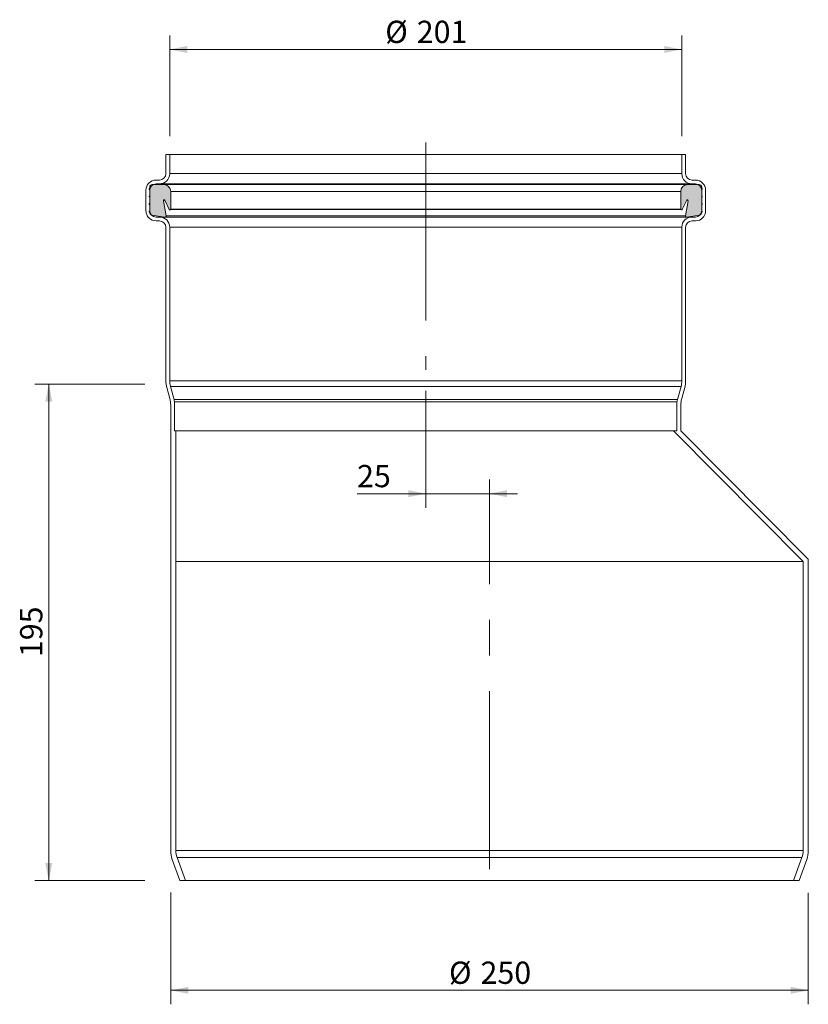
# Model space of a CAD drawing. Units: millimetres. Extents: x 80 to 389, y 1 to 387.
import ezdxf

# ---------------------------------------------------------------- set-up
doc = ezdxf.new("R2010")
doc.units = ezdxf.units.MM
doc.header["$LTSCALE"] = 5.5
doc.linetypes.add('CENTERX2', pattern=[20.32, 12.7, -2.54, 2.54, -2.54])
doc.styles.add('SLDTEXTSTYLE0', font='TXT', dxfattribs={"width": 0.605})
doc.dimstyles.new('SLDDIMSTYLE0', dxfattribs={"dimtxt": 8.475452, "dimasz": 6.875, "dimexe": 0, "dimexo": 0.0625, "dimgap": 2.118863, "dimtad": 1, "dimdec": 0, "dimrnd": 1e-09, "dimzin": 12, "dimdsep": 46, "dimtxsty": 'SLDTEXTSTYLE0', "dimsah": 1, "dimcen": 0.09, "dimadec": 0, "dimazin": 3, "dimtfac": 1, "dimtdec": 0, "dimtofl": 0, "dimtmove": 0, "dimatfit": 3, "dimfxl": 0, "dimfrac": 2, "dimtolj": 1, "dimtzin": 12, "dimarcsym": 0})
doc.dimstyles.new('SLDDIMSTYLE1', dxfattribs={"dimtxt": 8.475452, "dimasz": 6.875, "dimexe": 0, "dimexo": 0.0625, "dimgap": 2.118863, "dimtad": 1, "dimdec": 0, "dimrnd": 1e-09, "dimzin": 12, "dimdsep": 46, "dimtxsty": 'SLDTEXTSTYLE0', "dimsah": 1, "dimcen": 0.09, "dimadec": 0, "dimazin": 3, "dimtfac": 1, "dimtdec": 0, "dimtmove": 0, "dimatfit": 0, "dimfxl": 0, "dimfrac": 2, "dimtolj": 1, "dimtzin": 12, "dimarcsym": 0})

# ---------------------------------------------------------------- blocks, each defined once
blk = doc.blocks.new('_D')
at = {"color": 7, "linetype": 'Continuous', "lineweight": 18}
for p, q in [((128.89, 244.46), (85.74, 244.46)), ((91.24, 244.46), (91.24, 49.76)), ((128.85, 49.76), (85.74, 49.76))]:
    blk.add_line(p, q, dxfattribs=at)
for points in [[(91.24, 244.46), (89.87, 237.58), (92.62, 237.58)], [(91.24, 49.76), (92.62, 56.63), (89.87, 56.63)]]:
    blk.add_solid(points, dxfattribs=at)
at = {"color": 7, "linetype": 'Continuous', "lineweight": 18, "insert": (79.99, 137.41), "char_height": 8.731, "attachment_point": 1, "rotation": 90, "style": 'SLDTEXTSTYLE0'}
blk.add_mtext('195', dxfattribs=at)
blk = doc.blocks.new('_D_1')
at = {"color": 7, "linetype": 'Continuous', "lineweight": 18}
for p, q in [((139.04, 45.1), (139.04, 1.28)), ((389.04, 44.96), (389.04, 1.28)), ((389.04, 6.78), (139.04, 6.78))]:
    blk.add_line(p, q, dxfattribs=at)
for points in [[(139.04, 6.78), (145.92, 5.4), (145.92, 8.15)], [(389.04, 6.78), (382.17, 8.15), (382.17, 5.4)]]:
    blk.add_solid(points, dxfattribs=at)
at = {"color": 7, "linetype": 'Continuous', "lineweight": 18, "char_height": 8.731, "attachment_point": 1, "style": 'SLDTEXTSTYLE0'}
for s, insert in [('%%c', (248.16, 18.03)), ('250', (260.53, 18.03))]:
    blk.add_mtext(s, dxfattribs=dict(at, insert=insert))
blk = doc.blocks.new('_D_2')
at = {"color": 7, "linetype": 'Continuous', "lineweight": 18}
for p, q in [((239.04, 241.76), (239.04, 195.99)), ((264.04, 190.93), (264.04, 206.99)), ((239.04, 201.49), (212.12, 201.49)), ((239.04, 201.49), (264.04, 201.49)), ((264.04, 201.49), (275.04, 201.49))]:
    blk.add_line(p, q, dxfattribs=at)
for points in [[(239.04, 201.49), (232.17, 202.87), (232.17, 200.12)], [(264.04, 201.49), (270.92, 200.12), (270.92, 202.87)]]:
    blk.add_solid(points, dxfattribs=at)
at = {"color": 7, "linetype": 'Continuous', "lineweight": 18, "insert": (212.12, 212.75), "char_height": 8.731, "attachment_point": 1, "style": 'SLDTEXTSTYLE0'}
blk.add_mtext('25', dxfattribs=at)
blk = doc.blocks.new('_D_3')
at = {"color": 7, "linetype": 'Continuous', "lineweight": 18}
for p, q in [((138.64, 341.7), (138.64, 381.16)), ((339.44, 341.61), (339.44, 381.16)), ((138.64, 375.66), (339.44, 375.66))]:
    blk.add_line(p, q, dxfattribs=at)
for points in [[(138.64, 375.66), (145.52, 374.29), (145.52, 377.04)], [(339.44, 375.66), (332.57, 377.04), (332.57, 374.29)]]:
    blk.add_solid(points, dxfattribs=at)
at = {"color": 7, "linetype": 'Continuous', "lineweight": 18, "char_height": 8.731, "attachment_point": 1, "style": 'SLDTEXTSTYLE0'}
for s, insert in [('%%c', (223.16, 386.92)), ('201', (235.53, 386.92))]:
    blk.add_mtext(s, dxfattribs=dict(at, insert=insert))

msp = doc.modelspace()

# ---------------------------------------------------------------- hatches: boundary and pattern name
h = msp.add_hatch(color=256)
edge = h.paths.add_edge_path(flags=0)
edge.add_line((131.81, 310.71), (136.65, 309.86))
edge.add_arc((136.74, 310.35), 0.5, 260, 370)
edge.add_line((137.23, 310.44), (136.19, 316.35))
edge.add_arc((136.45, 316.39), 0.26, 27, 190, ccw=False)
edge.add_line((136.68, 316.51), (138.5, 312.95))
edge.add_arc((138.75, 313.08), 0.29, 207, 360)
edge.add_line((139.04, 313.08), (139.04, 319.98))
edge.add_arc((136.33, 319.98), 2.71, 0, 90)
edge.add_line((136.33, 322.69), (131.82, 322.69))
edge.add_arc((131.82, 321.69), 1, 90, 180)
edge.add_line((130.82, 321.69), (130.82, 321.19))
edge.add_line((130.82, 321.19), (130.71, 321.13))
edge.add_arc((130.81, 320.95), 0.2, 120, 240)
edge.add_line((130.71, 320.78), (130.82, 320.72))
edge.add_line((130.82, 320.72), (130.82, 318.22))
edge.add_line((130.82, 318.22), (130.71, 318.16))
edge.add_arc((130.81, 317.99), 0.2, 120, 240)
edge.add_line((130.71, 317.81), (130.82, 317.75))
edge.add_line((130.82, 317.75), (130.82, 315.25))
edge.add_line((130.82, 315.25), (130.71, 315.19))
edge.add_arc((130.81, 315.02), 0.2, 120, 240)
edge.add_line((130.71, 314.85), (130.82, 314.79))
edge.add_line((130.82, 314.79), (130.82, 312.29))
edge.add_line((130.82, 312.29), (130.71, 312.23))
edge.add_arc((130.81, 312.05), 0.2, 120, 240)
edge.add_line((130.71, 311.88), (130.82, 311.82))
edge.add_line((130.82, 311.82), (130.82, 311.89))
edge.add_arc((132.02, 311.89), 1.2, 180, 260)
h = msp.add_hatch(color=256)
edge = h.paths.add_edge_path(flags=0)
edge.add_line((347.27, 311.89), (347.27, 311.82))
edge.add_line((347.27, 311.82), (347.37, 311.88))
edge.add_arc((347.27, 312.05), 0.2, 300, 420)
edge.add_line((347.37, 312.23), (347.27, 312.29))
edge.add_line((347.27, 312.29), (347.27, 314.79))
edge.add_line((347.27, 314.79), (347.37, 314.85))
edge.add_arc((347.27, 315.02), 0.2, 300, 420)
edge.add_line((347.37, 315.19), (347.27, 315.25))
edge.add_line((347.27, 315.25), (347.27, 317.75))
edge.add_line((347.27, 317.75), (347.37, 317.81))
edge.add_arc((347.27, 317.99), 0.2, 300, 420)
edge.add_line((347.37, 318.16), (347.27, 318.22))
edge.add_line((347.27, 318.22), (347.27, 320.72))
edge.add_line((347.27, 320.72), (347.37, 320.78))
edge.add_arc((347.27, 320.95), 0.2, 300, 420)
edge.add_line((347.37, 321.13), (347.27, 321.19))
edge.add_line((347.27, 321.19), (347.27, 321.69))
edge.add_arc((346.27, 321.69), 1, 0, 90)
edge.add_line((346.27, 322.69), (341.75, 322.69))
edge.add_arc((341.75, 319.98), 2.71, 90, 180)
edge.add_line((339.04, 319.98), (339.04, 313.08))
edge.add_arc((339.33, 313.08), 0.29, 180, 333)
edge.add_line((339.59, 312.95), (341.41, 316.51))
edge.add_arc((341.64, 316.39), 0.26, -10, 153, ccw=False)
edge.add_line((341.9, 316.35), (340.85, 310.44))
edge.add_arc((341.35, 310.35), 0.5, 170, 280)
edge.add_line((341.43, 309.86), (346.28, 310.71))
edge.add_arc((346.07, 311.89), 1.2, 280, 360)

# ---------------------------------------------------------------- linework, layer by layer
at = {"color": 7, "linetype": 'CENTERX2', "lineweight": 18}
for p, q in [((239.04, 339.17), (239.04, 250.01)), ((264.04, 54.26), (264.04, 199.18))]:
    msp.add_line(p, q, dxfattribs=at)
at = {"color": 7, "linetype": 'Continuous', "lineweight": 18}
for p, q in [((137.14, 334.46), (137.14, 326.96)), ((138.64, 334.46), (137.14, 334.46)), ((138.64, 326.96), (138.64, 334.46)), ((138.64, 334.46), (339.44, 334.46)), ((339.44, 334.46), (339.44, 326.96)), ((340.94, 334.46), (339.44, 334.46)), ((340.94, 326.96), (340.94, 334.46)), ((134.64, 324.46), (133.32, 324.46)), ((138.64, 326.96), (339.44, 326.96)), ((344.77, 324.46), (343.44, 324.46)), ((129.32, 320.46), (129.32, 312.46)), ((130.71, 321.13), (130.82, 321.19)), ((130.82, 320.72), (130.71, 320.78)), ((130.82, 321.19), (130.82, 321.69)), ((130.82, 318.22), (130.82, 320.72)), ((130.82, 312.46), (130.82, 320.46)), ((131.82, 322.69), (136.33, 322.69)), ((133.32, 322.96), (134.64, 322.96)), ((134.64, 322.96), (343.44, 322.96)), ((341.75, 322.69), (136.33, 322.69)), ((341.75, 322.69), (346.27, 322.69)), ((343.44, 322.96), (344.77, 322.96)), ((347.27, 321.69), (347.27, 321.19)), ((347.27, 321.19), (347.37, 321.13)), ((347.37, 320.78), (347.27, 320.72)), ((347.27, 320.72), (347.27, 318.22)), ((347.27, 320.46), (347.27, 312.46)), ((348.77, 312.46), (348.77, 320.46)), ((130.71, 318.16), (130.82, 318.22)), ((130.82, 317.75), (130.71, 317.81)), ((130.82, 315.25), (130.82, 317.75)), ((339.04, 319.98), (139.04, 319.98)), ((139.04, 319.98), (139.04, 313.08)), ((339.04, 313.08), (339.04, 319.98)), ((347.27, 318.22), (347.37, 318.16)), ((347.37, 317.81), (347.27, 317.75)), ((347.27, 317.75), (347.27, 315.25)), ((130.71, 315.19), (130.82, 315.25)), ((130.82, 314.79), (130.71, 314.85)), ((130.82, 312.29), (130.82, 314.79)), ((136.19, 316.35), (137.23, 310.44)), ((138.5, 312.95), (136.68, 316.51)), ((138.5, 312.95), (339.33, 312.79)), ((339.04, 313.08), (139.04, 313.08)), ((341.41, 316.51), (339.59, 312.95)), ((340.85, 310.44), (341.9, 316.35)), ((347.27, 315.25), (347.37, 315.19)), ((347.37, 314.85), (347.27, 314.79)), ((347.27, 314.79), (347.27, 312.29)), ((130.71, 312.23), (130.82, 312.29)), ((130.82, 311.82), (130.71, 311.88)), ((130.82, 311.89), (130.82, 311.82)), ((136.65, 309.86), (131.81, 310.71)), ((134.64, 309.96), (133.32, 309.96)), ((134.64, 309.96), (136.65, 309.86)), ((341.43, 309.86), (136.65, 309.86)), ((340.85, 310.44), (137.23, 310.44)), ((346.28, 310.71), (341.43, 309.86)), ((341.43, 309.86), (343.44, 309.96)), ((344.77, 309.96), (343.44, 309.96)), ((347.27, 312.29), (347.37, 312.23)), ((347.27, 311.82), (347.27, 311.89)), ((347.37, 311.88), (347.27, 311.82)), ((133.32, 308.46), (134.64, 308.46)), ((137.14, 305.96), (137.14, 245.79)), ((138.64, 245.79), (138.64, 305.96)), ((138.64, 305.96), (339.44, 305.96)), ((339.44, 305.96), (339.44, 245.79)), ((340.94, 245.79), (340.94, 305.96)), ((343.44, 308.46), (344.77, 308.46)), ((138.64, 245.79), (339.44, 245.79)), ((140.36, 238.35), (138.94, 243.56)), ((138.94, 243.56), (339.15, 243.56)), ((339.15, 243.56), (337.73, 238.35)), ((137.49, 243.17), (138.69, 238.74)), ((339.39, 238.74), (340.59, 243.17)), ((139.04, 226.16), (139.04, 236.13)), ((140.36, 238.35), (337.73, 238.35)), ((140.54, 226.16), (140.54, 237.46)), ((337.54, 237.46), (140.54, 237.46)), ((337.54, 237.46), (337.54, 226.16)), ((339.04, 236.13), (339.04, 226.16)), ((139.04, 226.16), (139.04, 175.76)), ((141.04, 226.16), (140.54, 226.16)), ((141.04, 226.16), (141.04, 175.76)), ((387.04, 174.93), (336.23, 226.16)), ((337.54, 226.16), (336.23, 226.16)), ((389.04, 175.76), (339.04, 226.16)), ((139.04, 61.52), (139.04, 175.76)), ((141.04, 61.52), (141.04, 175.76)), ((387.04, 174.93), (141.04, 174.93)), ((387.04, 174.93), (387.04, 61.52)), ((389.04, 175.76), (389.04, 61.52)), ((139.65, 58.1), (142.68, 49.76)), ((141.04, 61.52), (387.04, 61.52)), ((141.53, 58.79), (144.81, 49.76)), ((386.56, 58.79), (141.53, 58.79)), ((383.28, 49.76), (386.56, 58.79)), ((385.4, 49.76), (388.44, 58.1)), ((144.81, 49.76), (142.68, 49.76)), ((383.28, 49.76), (144.81, 49.76)), ((385.4, 49.76), (383.28, 49.76))]:
    msp.add_line(p, q, dxfattribs=at)
at = {"color": 8, "linetype": 'Continuous', "lineweight": 18}
for p, q in [((136.68, 316.51), (136.19, 316.35)), ((341.9, 316.35), (341.41, 316.51))]:
    msp.add_line(p, q, dxfattribs=at)
at = {"color": 7, "linetype": 'Continuous', "lineweight": 18}
for centre, radius, start, end in [((133.32, 320.46), 4, 90, 180), ((134.64, 326.96), 2.5, 270, 360), ((134.64, 326.96), 4, 270, 0), ((343.44, 326.96), 4, 180, 270), ((343.44, 326.96), 2.5, 180, 270), ((344.77, 320.46), 4, 0, 90), ((130.81, 320.95), 0.2, 120, 240), ((133.32, 320.46), 2.5, 90, 180), ((131.82, 321.69), 1, 90, 180), ((136.33, 319.98), 2.71, 0, 90), ((341.75, 319.98), 2.71, 90, 180), ((344.77, 320.46), 2.5, 0, 90), ((346.27, 321.69), 1, 0, 90), ((347.27, 320.95), 0.2, 300, 60), ((130.81, 317.99), 0.2, 120, 240), ((136.45, 316.39), 0.26, 27, 190), ((341.64, 316.39), 0.26, 350, 153), ((347.27, 317.99), 0.2, 300, 60), ((130.81, 315.02), 0.2, 120, 240), ((138.75, 313.08), 0.29, 207, 360), ((339.33, 313.08), 0.29, 180, 333), ((347.27, 315.02), 0.2, 300, 60), ((133.32, 312.46), 4, 180, 270), ((130.81, 312.05), 0.2, 120, 240), ((133.32, 312.46), 2.5, 180, 270), ((132.02, 311.89), 1.2, 180, 260), ((134.64, 305.96), 4, 0, 90), ((136.74, 310.35), 0.5, 260, 10), ((343.44, 305.96), 4, 90, 180), ((341.35, 310.35), 0.5, 170, 280), ((344.77, 312.46), 2.5, 270, 360), ((344.77, 312.46), 4, 270, 0), ((346.07, 311.89), 1.2, 280, 360), ((347.27, 312.05), 0.2, 300, 60), ((134.64, 305.96), 2.5, 360, 90), ((343.44, 305.96), 2.5, 90, 180), ((147.14, 245.79), 10, 180, 195.1858), ((147.14, 245.79), 8.5, 180, 195.1858), ((330.94, 245.79), 8.5, 344.8142, 0), ((330.94, 245.79), 10, 344.8142, 0), ((129.04, 236.13), 10, 0, 15.1858), ((132.63, 236.26), 8, 8.6258, 15.1858), ((345.45, 236.26), 8, 164.8142, 171.3742), ((349.04, 236.13), 10, 164.8142, 180), ((149.04, 61.52), 10, 180, 200), ((149.04, 61.52), 8, 180, 200), ((379.04, 61.52), 8, 340, 0), ((379.04, 61.52), 10, 340, 0)]:
    msp.add_arc(centre, radius, start, end, dxfattribs=at)
msp.add_open_spline([(336.23, 226.16), (336.23, 226.16), (336.07, 226.16), (335.45, 226.16), (334.99, 226.16), (334.06, 226.16), (333.71, 226.16), (333.13, 226.16), (332.92, 226.16), (332.49, 226.16), (332.27, 226.16), (331.1, 226.16), (330.03, 226.16), (327.6, 226.16), (326.24, 226.16), (323.25, 226.16), (321.61, 226.16), (318.94, 226.16), (318.01, 226.16), (316.1, 226.16), (315.12, 226.16), (312.08, 226.16), (309.95, 226.16), (305.46, 226.16), (303.1, 226.16), (299.4, 226.16), (298.14, 226.16), (295.56, 226.16), (294.24, 226.16), (287.57, 226.16), (281.96, 226.16), (273.14, 226.16), (270.13, 226.16), (266.28, 226.16), (265.51, 226.16), (263.96, 226.16), (263.18, 226.16), (260.85, 226.16), (259.29, 226.16), (254.59, 226.16), (251.44, 226.16), (245.11, 226.16), (241.93, 226.16), (237.13, 226.16), (235.53, 226.16), (233.11, 226.16), (232.31, 226.16), (230.7, 226.16), (229.9, 226.16), (225.91, 226.16), (222.76, 226.16), (216.51, 226.16), (213.43, 226.16), (207.33, 226.16), (204.31, 226.16), (199.84, 226.16), (198.37, 226.16), (195.48, 226.16), (194.05, 226.16), (189.83, 226.16), (187.1, 226.16), (181.81, 226.16), (179.25, 226.16), (175.53, 226.16), (174.32, 226.16), (171.93, 226.16), (170.77, 226.16), (167.37, 226.16), (165.23, 226.16), (161.2, 226.16), (159.31, 226.16), (156.65, 226.16), (155.79, 226.16), (154.56, 226.16), (154.15, 226.16), (153.36, 226.16), (152.97, 226.16), (151.07, 226.16), (149.71, 226.16), (147.27, 226.16), (146.2, 226.16), (144.35, 226.16), (143.57, 226.16), (142.63, 226.16), (142.35, 226.16), (141.87, 226.16), (141.68, 226.16), (141.2, 226.16), (141.04, 226.16), (141.04, 226.16)], degree=3, knots=[0, 0, 0, 0, 0.03125, 0.03125, 0.0625, 0.0625, 0.078125, 0.078125, 0.085938, 0.085938, 0.09375, 0.09375, 0.125, 0.125, 0.15625, 0.15625, 0.1875, 0.1875, 0.203125, 0.203125, 0.21875, 0.21875, 0.25, 0.25, 0.28125, 0.28125, 0.296875, 0.296875, 0.3125, 0.3125, 0.375, 0.375, 0.40625, 0.40625, 0.414063, 0.414063, 0.421875, 0.421875, 0.4375, 0.4375, 0.46875, 0.46875, 0.5, 0.5, 0.515625, 0.515625, 0.523438, 0.523438, 0.53125, 0.53125, 0.5625, 0.5625, 0.59375, 0.59375, 0.625, 0.625, 0.640625, 0.640625, 0.65625, 0.65625, 0.6875, 0.6875, 0.71875, 0.71875, 0.734375, 0.734375, 0.75, 0.75, 0.78125, 0.78125, 0.8125, 0.8125, 0.828125, 0.828125, 0.835938, 0.835938, 0.84375, 0.84375, 0.875, 0.875, 0.90625, 0.90625, 0.9375, 0.9375, 0.953125, 0.953125, 0.96875, 0.96875, 1, 1, 1, 1], dxfattribs=at)

# ---------------------------------------------------------------- dimensions: what is measured, and where the dimension line sits
for base, p1, p2, picture, middle in [((339.44, 375.66), (138.64, 334.46), (339.44, 334.46), '_D_3', (239.04, 375.66)), ((139.04, 6.78), (389.04, 61.52), (139.04, 61.52), '_D_1', (264.04, 6.78))]:
    dim = msp.add_linear_dim(base=base, p1=p1, p2=p2, text='%%c<>', dimstyle='SLDDIMSTYLE0', dxfattribs=at)
    dim.commit()
    dim.dimension.update_dxf_attribs({"geometry": picture, "text_midpoint": middle, "dimtype": 160})
dim = msp.add_linear_dim(base=(264.04, 201.49), p1=(239.04, 250.01), p2=(264.04, 199.18), dimstyle='SLDDIMSTYLE1', dxfattribs=at)
dim.commit()
dim.dimension.update_dxf_attribs({"geometry": '_D_2', "text_midpoint": (218.58, 201.49), "dimtype": 160})
dim = msp.add_linear_dim(base=(91.24, 49.76), p1=(137.14, 244.46), p2=(142.68, 49.76), angle=90, dimstyle='SLDDIMSTYLE0', dxfattribs=at)
dim.commit()
dim.dimension.update_dxf_attribs({"geometry": '_D', "text_midpoint": (91.24, 147.11), "dimtype": 160})

doc.saveas('drawing.dxf')
